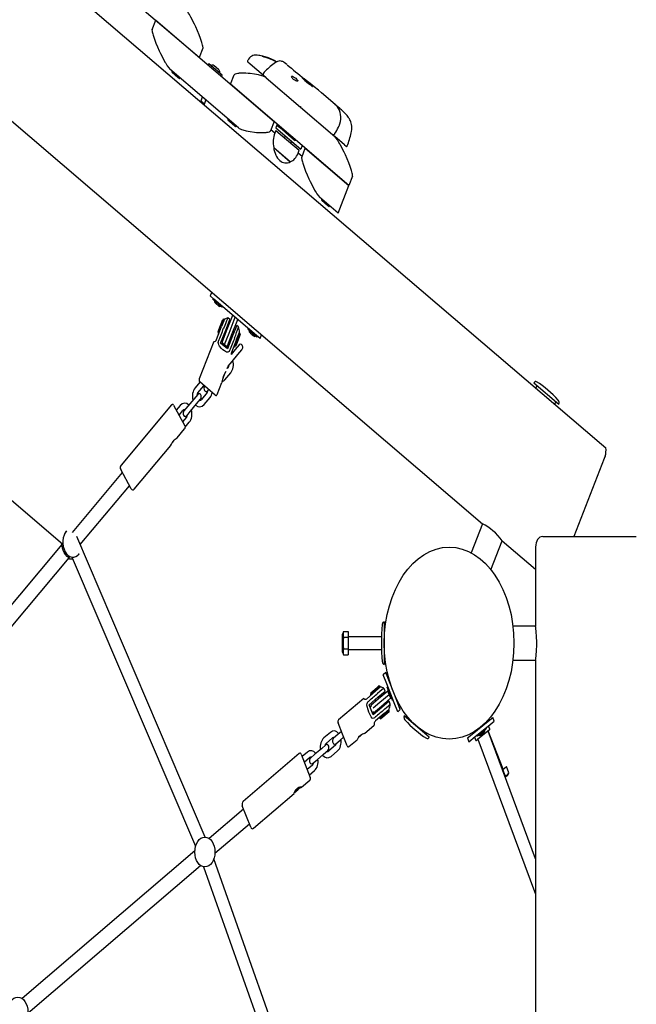
# Model space of a CAD drawing. Units: millimetres. Extents: x 56181 to 79613, y -23802 to -5032.
# Drawn here: x 62070 to 62829, y -15925 to -14713 of the extents above; entities that cross this region are included whole.
import ezdxf

# ---------------------------------------------------------------- set-up
doc = ezdxf.new("R2010")
doc.units = ezdxf.units.MM
doc.header["$PDMODE"] = 3
doc.linetypes.add('SLD-Сплошная', pattern=[0])
doc.layers.add('001', color=7, linetype='Continuous', lineweight=25)
doc.styles.get("Standard").update_dxf_attribs({"font": 'ariali.ttf', "height": 300})
doc.dimstyles.new('Стиль 150', dxfattribs={"dimtxt": 150, "dimasz": 150, "dimexe": 50, "dimexo": 0, "dimgap": 50, "dimtad": 1, "dimdec": 0, "dimdsep": 32, "dimtxsty": 'Standard', "dimcen": 150, "dimclrd": 256, "dimclre": 256, "dimadec": 0, "dimazin": 0, "dimtfac": 1, "dimtdec": 0, "dimtmove": 0, "dimatfit": 3, "dimfxl": 0, "dimlwd": -1, "dimarcsym": 0})

# ---------------------------------------------------------------- blocks, each defined once
blk = doc.blocks.new('001')
at = {"layer": '001', "color": 18, "linetype": 'SLD-Сплошная', "lineweight": 25}
for p, q in [((69081.17, -10607.55), (70813.22, -11607.55)), ((69099.32, -10788.1), (70647.78, -11682.1)), ((70254.67, -11244.98), (70090.12, -11149.98)), ((70189.05, -11218.64), (70194.05, -11209.98)), ((70194.05, -11209.98), (70358.59, -11304.98)), ((70259.67, -11236.32), (70254.67, -11244.98)), ((70268, -11250.6), (70267.1, -11252.16)), ((70268, -11250.6), (70277.22, -11255.92)), ((70281.15, -11256.12), (70275.09, -11252.62)), ((70325.33, -11251.14), (70322.19, -11249.33)), ((70343.67, -11261.73), (70325.33, -11251.14)), ((70350.35, -11245.29), (70349.24, -11245.05)), ((70350.89, -11245.41), (70350.73, -11245.38)), ((70354.22, -11246.29), (70354.08, -11246.25)), ((70360.4, -11249.76), (70360.47, -11249.73)), ((70308.95, -11310.96), (70213.69, -11255.96)), ((70216.98, -11257.86), (70216.42, -11258.83)), ((70221.79, -11261.93), (70216.42, -11258.83)), ((70227.16, -11265.03), (70221.79, -11261.93)), ((70277.22, -11255.92), (70286.44, -11261.25)), ((70285.54, -11262.81), (70286.44, -11261.25)), ((70297.97, -11269.98), (70302.97, -11261.32)), ((70347.46, -11263.92), (70343.89, -11261.85)), ((70344.67, -11262.31), (70344.39, -11262.8)), ((70227.16, -11265.03), (70227.72, -11264.06)), ((70462.52, -11364.98), (70297.97, -11269.98)), ((70347.61, -11264), (70442.87, -11319)), ((70424.53, -11278.12), (70424.3, -11277.99)), ((70443.3, -11288.94), (70424.54, -11278.11)), ((70256.53, -11285.86), (70256.46, -11286.11)), ((70258.77, -11281.99), (70256.53, -11285.86)), ((70261.64, -11288.81), (70256.53, -11285.86)), ((70261.46, -11288.99), (70261.64, -11288.81)), ((70261.64, -11288.81), (70263.88, -11284.94)), ((70443.18, -11288.9), (70443.28, -11288.97)), ((70396.2, -11291.77), (70394.56, -11291.11)), ((70449.81, -11292.72), (70445.16, -11290.14)), ((70450.93, -11293.35), (70449.82, -11292.7)), ((70294.92, -11302.86), (70294.36, -11303.83)), ((70299.73, -11306.93), (70294.36, -11303.83)), ((70305.1, -11310.03), (70299.73, -11306.93)), ((70358.59, -11304.98), (70353.59, -11313.64)), ((70362.92, -11307.48), (70360.92, -11310.95)), ((70363.42, -11307.77), (70362.92, -11308.64)), ((70449.21, -11308.45), (70449.18, -11308.51)), ((70305.1, -11310.03), (70305.66, -11309.06)), ((70359.64, -11315.98), (70354.09, -11312.78)), ((70361.14, -11313.38), (70359.64, -11315.98)), ((70360.92, -11310.95), (70395.56, -11330.95)), ((70361.14, -11313.38), (70393.35, -11331.98)), ((70362.92, -11308.64), (70365.07, -11309.88)), ((70365.07, -11309.88), (70365.57, -11309.01)), ((70365.07, -11309.88), (70365.64, -11310.2)), ((70366.14, -11309.34), (70365.64, -11310.2)), ((70365.64, -11310.2), (70365.93, -11310.38)), ((70365.93, -11310.38), (70366.43, -11309.51)), ((70365.93, -11310.38), (70368.12, -11311.64)), ((70368.21, -11311.69), (70368.12, -11311.64)), ((70368.21, -11311.69), (70368.25, -11311.62)), ((70369.77, -11312.59), (70368.21, -11311.69)), ((70369.77, -11312.59), (70370.27, -11311.73)), ((70369.77, -11312.59), (70379.17, -11318.02)), ((70379.17, -11318.02), (70379.67, -11317.15)), ((70439.29, -11316.93), (70440.52, -11317.3)), ((70442.73, -11316.27), (70442.68, -11316.32)), ((70373.91, -11318.45), (70372.91, -11320.18)), ((70385.23, -11321.52), (70379.17, -11318.02)), ((70381.57, -11325.18), (70382.57, -11323.45)), ((70385.23, -11321.52), (70385.73, -11320.65)), ((70385.23, -11321.52), (70387.63, -11322.9)), ((70387.63, -11322.9), (70388.13, -11322.04)), ((70456.5, -11326.87), (70442.87, -11319)), ((70456.5, -11326.87), (70458.71, -11328.15)), ((70361.59, -11331.54), (70357.93, -11329.43)), ((70357.93, -11329.43), (70381.05, -11342.78)), ((70381.05, -11342.78), (70361.59, -11331.54)), ((70391.85, -11334.58), (70393.35, -11331.98)), ((70397.39, -11337.78), (70391.85, -11334.58)), ((70397.56, -11327.48), (70395.56, -11330.95)), ((70396.89, -11338.64), (70401.89, -11329.98)), ((70401.89, -11329.98), (70462.52, -11364.98)), ((70467.52, -11356.32), (70462.52, -11364.98)), ((70447.52, -11390.96), (70462.52, -11364.98)), ((70447.52, -11390.96), (70421.54, -11375.96)), ((70424.83, -11377.86), (70424.27, -11378.83)), ((70429.64, -11381.93), (70424.27, -11378.83)), ((70435.01, -11385.03), (70429.64, -11381.93)), ((70435.01, -11385.03), (70435.56, -11384.06)), ((70271.92, -11465.1), (70269.92, -11468.56)), ((70274.82, -11471.39), (70269.92, -11468.56)), ((70274.04, -11470.94), (70273.54, -11471.81)), ((70274.15, -11472.16), (70273.54, -11471.81)), ((70286.09, -11479.06), (70274.15, -11472.16)), ((70334.3, -11505.73), (70274.82, -11471.39)), ((70276.57, -11475.06), (70281.76, -11478.06)), ((70279.42, -11476.71), (70279.31, -11476.64)), ((70286.09, -11479.06), (70286.59, -11478.19)), ((70280.69, -11501.92), (70287.19, -11490.66)), ((70281.06, -11503.28), (70288.56, -11490.29)), ((70289.66, -11490.37), (70285.67, -11497.29)), ((70288.56, -11490.29), (70287.19, -11490.66)), ((70289.42, -11490.79), (70288.56, -11490.29)), ((70291.31, -11500.52), (70297.05, -11490.58)), ((70292.6, -11501.29), (70301.1, -11486.56)), ((70297.05, -11490.58), (70294.46, -11489.08)), ((70296.06, -11503.29), (70304.56, -11488.56)), ((70299.53, -11505.29), (70308.03, -11490.56)), ((70278.67, -11509.41), (70285.67, -11497.29)), ((70280.69, -11501.92), (70281.06, -11503.28)), ((70284.3, -11512.66), (70291.31, -11500.52)), ((70286.35, -11512.11), (70292.6, -11501.29)), ((70288.43, -11498.85), (70288.42, -11498.87)), ((70294.85, -11497.39), (70293.55, -11496.64)), ((70306.58, -11496.08), (70300.84, -11506.02)), ((70303.08, -11502.14), (70301.78, -11501.39)), ((70306.46, -11509.29), (70310.45, -11502.37)), ((70309.17, -11497.58), (70306.58, -11496.08)), ((70322.53, -11498.94), (70322.03, -11499.81)), ((70334.21, -11506.83), (70322.03, -11499.81)), ((69729.96, -11507.84), (70064.65, -11701.08)), ((70274.68, -11511.33), (70254.51, -11546.27)), ((70281.06, -11503.28), (70281.92, -11503.78)), ((70289.05, -11504.43), (70290.35, -11505.18)), ((70289.81, -11514.11), (70296.06, -11503.29)), ((70293.28, -11516.11), (70299.53, -11505.29)), ((70300.84, -11506.02), (70293.83, -11518.16)), ((70297.28, -11509.18), (70298.58, -11509.93)), ((70306.46, -11509.29), (70299.46, -11521.41)), ((70303.71, -11507.7), (70303.72, -11507.68)), ((70311.07, -11503.29), (70305.06, -11513.71)), ((70311.44, -11504.66), (70306.23, -11513.69)), ((70311.07, -11503.29), (70310.21, -11502.79)), ((70311.44, -11504.66), (70311.07, -11503.29)), ((70325.06, -11503.06), (70325.63, -11503.38)), ((70325.63, -11503.38), (70325.7, -11503.42)), ((70325.64, -11503.39), (70325.65, -11503.39)), ((70325.7, -11503.42), (70328.07, -11504.79)), ((70328.07, -11504.79), (70328.13, -11504.83)), ((70328.07, -11504.79), (70328.13, -11504.83)), ((70328.13, -11504.83), (70330.26, -11506.06)), ((70334.59, -11507.06), (70334.21, -11506.83)), ((70339.2, -11508.56), (70334.3, -11505.73)), ((70334.59, -11507.06), (70335.09, -11506.19)), ((70339.2, -11508.56), (70341.2, -11505.1)), ((70293.83, -11518.16), (70284.3, -11512.66)), ((70286.35, -11512.11), (70289.81, -11514.11)), ((70289.81, -11514.11), (70293.28, -11516.11)), ((70304.61, -11518.74), (70298.95, -11523.3)), ((70302.71, -11515.78), (70303.57, -11516.28)), ((70305.06, -11513.71), (70303.57, -11516.28)), ((70303.57, -11516.28), (70304.94, -11515.92)), ((70310.06, -11514.35), (70304.61, -11518.74)), ((70306.23, -11513.69), (70304.94, -11515.92)), ((70308.37, -11523.42), (70313.82, -11519.03)), ((70294.83, -11534.32), (70300.19, -11530)), ((70300.19, -11530), (70308.37, -11523.42)), ((70293.56, -11536.62), (70294.95, -11534.22)), ((70294.59, -11535.8), (70293.56, -11536.62)), ((70288.39, -11543.89), (70286.65, -11546.89)), ((70290.09, -11540.94), (70288.39, -11543.89)), ((70290.17, -11547.05), (70298.35, -11540.47)), ((70255.6, -11549.21), (70248.81, -11554.68)), ((70252.57, -11559.35), (70260.75, -11552.77)), ((70266.06, -11555.25), (70255.24, -11549)), ((70260.75, -11552.77), (70261.21, -11552.45)), ((70265.92, -11557.59), (70267.68, -11556.18)), ((70276.89, -11561.5), (70266.06, -11555.25)), ((70279.62, -11560.77), (70286.12, -11549.51)), ((70753.95, -11570.2), (70719.31, -11550.2)), ((70723.64, -11552.7), (70722.29, -11555.05)), ((70246.97, -11565.15), (70238.79, -11571.73)), ((70252.42, -11560.76), (70246.97, -11565.15)), ((70250.73, -11569.82), (70256.18, -11565.43)), ((70265.77, -11559), (70257.59, -11565.58)), ((70261.35, -11570.26), (70269.53, -11563.67)), ((70216.06, -11570.64), (70145.88, -11627.14)), ((70218.87, -11570.94), (70234.39, -11590.21)), ((70228.17, -11571.3), (70222.7, -11575.7)), ((70226.47, -11580.37), (70231.93, -11575.97)), ((70238.79, -11571.73), (70233.34, -11576.12)), ((70242.55, -11576.41), (70250.73, -11569.82)), ((70748.27, -11570.05), (70749.62, -11567.7)), ((70236.95, -11582.2), (70231.48, -11586.6)), ((70237.1, -11580.8), (70242.55, -11576.41)), ((70224, -11601.48), (70234.25, -11593.22)), ((70234.98, -11591.49), (70240.71, -11586.88)), ((70164.07, -11649.73), (70214.86, -11608.84)), ((70813.22, -11607.55), (70819.12, -11610.95)), ((70817.06, -11620.9), (70774.84, -11694.02)), ((70818.24, -11618.86), (70817.06, -11620.9)), ((70159.99, -11649.29), (70145.44, -11631.22)), ((70147.7, -11634.02), (70077.87, -11690.24)), ((70089.2, -11701.66), (70157.73, -11646.48)), ((70647.78, -11682.1), (70632.06, -11709.32)), ((70070.34, -11688.61), (70070.26, -11688.67)), ((70263, -11975.9), (70084.33, -11693.96)), ((70731.63, -11694.02), (70861.63, -11694.02)), ((70063.79, -11701.58), (69851.98, -11872.12)), ((70659.77, -11725.32), (70675.49, -11698.1)), ((70675.49, -11698.1), (70721.63, -11724.74)), ((70721.63, -11704.02), (70721.63, -11778.02)), ((69862.01, -11884.58), (70073.82, -11714.05)), ((70078.02, -11713.91), (70249.49, -11984.46)), ((70087.82, -11710.48), (70087.89, -11710.42)), ((70511.63, -11774.02), (70511.63, -11814.02)), ((70512.89, -11779.02), (70511.63, -11779.02)), ((70721.63, -11778.02), (70690.2, -11778.02)), ((70455.06, -11783.05), (70453.63, -11785.52)), ((70453.63, -11802.52), (70453.63, -11785.52)), ((70455.06, -11783.05), (70461.63, -11783.05)), ((70455.06, -11788.54), (70461.63, -11788.54)), ((70461.63, -11783.05), (70461.63, -11788.54)), ((70507.76, -11788.02), (70461.63, -11788.02)), ((70461.63, -11788.54), (70461.63, -11799.51)), ((70453.63, -11802.52), (70455.06, -11804.99)), ((70455.06, -11799.51), (70461.63, -11799.51)), ((70455.06, -11804.99), (70461.63, -11804.99)), ((70461.63, -11799.51), (70461.63, -11804.99)), ((70461.63, -11800.02), (70507.76, -11800.02)), ((70511.63, -11809.02), (70512.89, -11809.02)), ((70690.2, -11810.02), (70721.63, -11810.02)), ((70721.63, -11810.02), (70721.63, -12174.34)), ((70513.69, -11821.7), (70510.23, -11823.7)), ((70515.13, -11832.2), (70510.23, -11823.7)), ((70518.6, -11830.2), (70513.69, -11821.7)), ((70501.68, -11835.57), (70504.13, -11834.15)), ((70502.67, -11836.15), (70505.5, -11834.52)), ((70505.5, -11834.52), (70504.13, -11834.15)), ((70506, -11835.38), (70505.5, -11834.52)), ((70525.32, -11849.85), (70515.13, -11832.2)), ((70516.6, -11834.74), (70515.74, -11835.24)), ((70528.79, -11847.85), (70518.6, -11830.2)), ((70487.38, -11846.13), (70499.51, -11839.13)), ((70492.51, -11842.02), (70502.67, -11836.15)), ((70492.88, -11840.65), (70492.51, -11842.02)), ((70492.51, -11842.02), (70493.01, -11842.88)), ((70492.88, -11840.65), (70501.68, -11835.57)), ((70506.42, -11835.14), (70499.51, -11839.13)), ((70501.11, -11841.86), (70501.09, -11841.87)), ((70502.77, -11844.75), (70512.71, -11839.01)), ((70503.51, -11846.06), (70516.41, -11838.61)), ((70505.51, -11849.52), (70518.24, -11842.17)), ((70507.4, -11843.81), (70506.65, -11842.51)), ((70512.71, -11839.01), (70511.22, -11836.42)), ((70522.76, -11847.42), (70515.74, -11835.24)), ((70516.74, -11839.58), (70517.06, -11840.14)), ((70517.06, -11840.14), (70517.1, -11840.21)), ((70517.07, -11840.15), (70517.07, -11840.16)), ((70517.1, -11840.21), (70518.47, -11842.58)), ((70518.47, -11842.58), (70518.51, -11842.64)), ((70518.47, -11842.58), (70518.51, -11842.64)), ((70518.51, -11842.64), (70519.74, -11844.77)), ((70521.68, -11843.54), (70521.72, -11843.44)), ((70522.71, -11837.28), (70522.69, -11837.29)), ((70524.69, -11840.76), (70524.71, -11840.74)), ((70482.96, -11845.8), (70448.03, -11865.97)), ((70490.63, -11851.76), (70502.77, -11844.75)), ((70496.13, -11861.29), (70490.63, -11851.76)), ((70493.59, -11852.94), (70491.88, -11853.93)), ((70492.68, -11852.31), (70503.51, -11846.06)), ((70492.68, -11852.31), (70493.18, -11853.18)), ((70496.31, -11854.83), (70505.51, -11849.52)), ((70496.68, -11859.24), (70507.51, -11852.99)), ((70498.86, -11847.01), (70499.61, -11848.31)), ((70507.51, -11852.99), (70520.41, -11845.54)), ((70518.21, -11848.54), (70508.27, -11854.28)), ((70512.15, -11852.04), (70511.4, -11850.74)), ((70519.71, -11851.13), (70518.21, -11848.54)), ((70522.99, -11847.8), (70522.76, -11847.42)), ((70522.99, -11847.8), (70523.85, -11847.3)), ((70530.23, -11858.34), (70525.32, -11849.85)), ((70533.69, -11856.34), (70528.79, -11847.85)), ((70494.88, -11859.12), (70496.59, -11858.13)), ((70508.27, -11854.28), (70496.13, -11861.29)), ((70496.18, -11858.37), (70496.68, -11859.24)), ((70511.51, -11859.92), (70499.38, -11866.92)), ((70503.61, -11855.24), (70504.36, -11856.54)), ((70518.5, -11857.03), (70505.51, -11864.53)), ((70518.13, -11858.4), (70506.88, -11864.9)), ((70509.92, -11857.17), (70509.94, -11857.16)), ((70511.51, -11859.92), (70518.42, -11855.92)), ((70518.5, -11857.03), (70518, -11856.17)), ((70518.13, -11858.4), (70518.5, -11857.03)), ((70530.23, -11858.34), (70533.69, -11856.34)), ((70539.31, -11861.97), (70573.95, -11881.97)), ((70453.54, -11879.52), (70447.29, -11868.7)), ((70484.11, -11878.62), (70497.46, -11870.91)), ((70505.01, -11863.67), (70505.51, -11864.53)), ((70505.51, -11864.53), (70506.88, -11864.9)), ((70544.27, -11863.38), (70543.64, -11864.47)), ((70635.88, -11878.21), (70653.72, -11868.38)), ((70653.72, -11868.38), (70662.32, -11863.64)), ((70654.43, -11867.99), (70654.01, -11867.21)), ((70655.65, -11871.88), (70664.25, -11867.15)), ((70658.05, -11874.55), (70656.36, -11871.49)), ((70664.25, -11867.15), (70662.32, -11863.64)), ((70436.74, -11877.68), (70427.65, -11882.93)), ((70447.17, -11879.74), (70441.11, -11883.24)), ((70452.04, -11876.93), (70447.17, -11879.74)), ((70459.79, -11890.35), (70453.54, -11879.52)), ((70478.56, -11880.84), (70475.55, -11882.58)), ((70481.5, -11879.14), (70478.56, -11880.84)), ((70569.62, -11879.47), (70570.25, -11878.38)), ((70627.28, -11882.94), (70635.88, -11878.21)), ((70634.69, -11877.73), (70635.16, -11878.6)), ((70637.81, -11881.71), (70655.65, -11871.88)), ((70640.38, -11880.29), (70640.86, -11881.17)), ((70648.3, -11877.07), (70640.86, -11881.17)), ((70657.86, -11875.23), (70640.99, -11884.53)), ((70642.91, -11874), (70643.05, -11874.26)), ((70645.21, -11880.26), (70645.8, -11879.93)), ((70645.8, -11879.93), (70645.84, -11879.91)), ((70645.8, -11879.93), (70645.84, -11879.91)), ((70645.84, -11879.91), (70650.47, -11877.36)), ((70646.55, -11872.33), (70646.42, -11872.09)), ((70647.43, -11879.03), (70647.34, -11879.08)), ((70653.56, -11874.17), (70648.3, -11877.07)), ((70653.56, -11874.17), (70653.08, -11873.3)), ((70721.63, -11996.2), (70655.67, -11876.44)), ((70676.83, -11912.27), (70656.03, -11876.24)), ((70430.28, -11889.49), (70424.22, -11892.99)), ((70430.65, -11888.12), (70439.74, -11882.87)), ((70443.74, -11889.8), (70434.65, -11895.05)), ((70444.11, -11888.44), (70450.17, -11884.94)), ((70450.17, -11884.94), (70455.04, -11882.12)), ((70462.53, -11891.08), (70473.78, -11884.58)), ((70627.28, -11882.94), (70629.21, -11886.45)), ((70629.21, -11886.45), (70637.81, -11881.71)), ((70637.09, -11882.1), (70638.78, -11885.17)), ((70640.99, -11884.53), (70639.46, -11885.37)), ((70641.65, -11884.16), (70721.63, -12029.36)), ((70393.47, -11897.47), (70315.44, -11942.52)), ((70396.2, -11898.2), (70408.7, -11919.85)), ((70404.7, -11896.18), (70397.45, -11900.36)), ((70415.13, -11898.24), (70409.06, -11901.74)), ((70424.22, -11892.99), (70415.13, -11898.24)), ((70418.13, -11903.44), (70427.22, -11898.19)), ((70427.22, -11898.19), (70433.28, -11894.69)), ((70437.65, -11900.25), (70446.74, -11895)), ((70400.45, -11905.56), (70407.7, -11901.37)), ((70411.7, -11908.3), (70404.45, -11912.49)), ((70412.06, -11906.94), (70418.13, -11903.44)), ((70407.45, -11917.68), (70414.7, -11913.5)), ((70675.75, -11912.89), (70676.38, -11912.52)), ((70676.38, -11912.52), (70681.13, -11909.78)), ((70679.67, -11918.22), (70676.38, -11912.52)), ((70684.42, -11915.48), (70681.13, -11909.78)), ((70683, -11917.95), (70684.42, -11915.48)), ((70396.48, -11929.21), (70407.97, -11922.58)), ((70679.67, -11918.22), (70679.03, -11918.85)), ((70683, -11917.95), (70679.61, -11919.9)), ((70329.94, -11967.63), (70386.56, -11934.94)), ((70388.4, -11932.32), (70389.22, -11931.72)), ((70389.66, -11931.77), (70388.4, -11932.32)), ((70388.57, -11932.69), (70389.7, -11931.86)), ((70389.48, -11932.29), (70388.57, -11932.69)), ((70389.22, -11931.72), (70390.48, -11931.17)), ((70389.48, -11932.29), (70389.44, -11932.05)), ((70390.62, -11931.46), (70389.48, -11932.29)), ((70389.66, -11931.77), (70389.56, -11931.57)), ((70390.62, -11931.46), (70390.48, -11931.2)), ((70391.22, -11930.75), (70391.4, -11931.01)), ((70391.26, -11930.72), (70392.4, -11929.89)), ((70392.66, -11930.46), (70391.4, -11931.01)), ((70392.06, -11930.14), (70392.18, -11930.32)), ((70393.31, -11929.49), (70392.18, -11930.32)), ((70392.22, -11930.41), (70393.48, -11929.86)), ((70392.4, -11929.89), (70393.31, -11929.49)), ((70392.66, -11930.46), (70392.47, -11930.3)), ((70393.48, -11929.86), (70392.66, -11930.46)), ((70316.18, -11949.6), (70268.35, -11977.21)), ((70325.98, -11966.57), (70314.38, -11946.48)), ((70276.35, -11991.07), (70324.18, -11963.45)), ((70248.45, -11988.7), (70008.54, -12127.21)), ((70423.81, -12280.92), (70274.81, -11996.35)), ((70016.54, -12141.07), (70256.45, -12002.56)), ((70260.64, -12003.77), (70409.11, -12287.34))]:
    blk.add_line(p, q, dxfattribs=at)
at = {"layer": '001', "color": 18, "linetype": 'SLD-Сплошная', "lineweight": 25, "flags": 128}
for points in [[(70259.67, -11236.32), (70259.77, -11236.02), (70259.8, -11235.61), (70259.72, -11234.97), (70259.52, -11234.19), (70259.21, -11233.25), (70258.78, -11232.16), (70258.23, -11230.92), (70256.38, -11227.26), (70254.29, -11223.57), (70252.08, -11219.99), (70249.62, -11216.26), (70247.94, -11213.82), (70246.26, -11211.48), (70244.58, -11209.25), (70242.92, -11207.11), (70241.83, -11205.78), (70240.79, -11204.55), (70239.79, -11203.41), (70238.61, -11202.13), (70236.6, -11200.17), (70235.03, -11199)], [(70189.05, -11218.64), (70188.94, -11218.95), (70188.92, -11219.36), (70189, -11219.99), (70189.19, -11220.78), (70189.51, -11221.72), (70189.94, -11222.81), (70190.49, -11224.05), (70192.34, -11227.71), (70194.43, -11231.39), (70196.64, -11234.98), (70199.09, -11238.71), (70200.78, -11241.15), (70202.46, -11243.49), (70204.13, -11245.72), (70205.8, -11247.86), (70206.89, -11249.19), (70207.93, -11250.42), (70208.92, -11251.56), (70210.1, -11252.84), (70212.12, -11254.79), (70213.69, -11255.96)], [(70350.76, -11245.37), (70342.75, -11243.74), (70334.64, -11242.81)], [(70354.63, -11246.37), (70355.89, -11246.74), (70357.55, -11247.25), (70358.98, -11247.71), (70360, -11248.05), (70360.52, -11248.24), (70360.5, -11248.25), (70359.96, -11248.1), (70358.97, -11247.8), (70357.6, -11247.38), (70355.99, -11246.91), (70354.3, -11246.42), (70352.75, -11245.98), (70351.55, -11245.64), (70350.86, -11245.43), (70350.7, -11245.38), (70350.72, -11245.38)], [(70376.25, -11251.47), (70374.41, -11250.49), (70372.58, -11249.61), (70371.52, -11249.17), (70370.58, -11248.85), (70369.48, -11248.55), (70368.19, -11248.32), (70366.68, -11248.21), (70365, -11248.29), (70363.24, -11248.61), (70361.49, -11249.18), (70360.38, -11249.73)], [(70347.61, -11264), (70346.57, -11263.51), (70345.16, -11263.02), (70343.39, -11262.53), (70341.61, -11262.12), (70340.07, -11261.81), (70338.41, -11261.51), (70336.63, -11261.23), (70331.19, -11260.52), (70325.37, -11259.99), (70322.38, -11259.8), (70319.49, -11259.68), (70316.7, -11259.61), (70314.03, -11259.61), (70312.97, -11259.62), (70311.96, -11259.65), (70310.99, -11259.69), (70310.07, -11259.74), (70309.19, -11259.8), (70308.35, -11259.87), (70306.22, -11260.13), (70304.61, -11260.46), (70303.53, -11260.85), (70303.18, -11261.08), (70302.97, -11261.32)], [(70382.52, -11262.48), (70383.01, -11262.4), (70384.07, -11262.56), (70385.46, -11263), (70386.99, -11263.63), (70388.49, -11264.39), (70389.79, -11265.16), (70390.77, -11265.88), (70391.33, -11266.48), (70391.41, -11266.91), (70390.98, -11267.11), (70390.05, -11267.06), (70388.72, -11266.74), (70387.17, -11266.2), (70385.62, -11265.5), (70384.75, -11265.04), (70383.99, -11264.56)], [(70382.4, -11262.67), (70382.29, -11262.84), (70382.6, -11263.44), (70383.43, -11264.17), (70383.99, -11264.56)], [(70407.25, -11269.31), (70404.82, -11267.91), (70402.37, -11266.52), (70400.17, -11265.3), (70398.48, -11264.39), (70397.48, -11263.9), (70397.28, -11263.89), (70397.9, -11264.36), (70399.28, -11265.25), (70401.27, -11266.44), (70403.65, -11267.8), (70406.14, -11269.18), (70408.47, -11270.42), (70410.36, -11271.4), (70411.61, -11272.02), (70412.06, -11272.2), (70411.67, -11271.91), (70410.48, -11271.19), (70408.65, -11270.12), (70407.25, -11269.31)], [(70424.3, -11277.98), (70419.98, -11275.55), (70414.35, -11272.54), (70408.52, -11269.46), (70402.89, -11266.41), (70400.12, -11264.88)], [(70465.64, -11315.52), (70466.03, -11314.31), (70466.33, -11312.6), (70466.41, -11310.95), (70466.29, -11309.37), (70466, -11307.9), (70465.57, -11306.55), (70465.05, -11305.36), (70464.47, -11304.33), (70463.91, -11303.49), (70463.43, -11302.87), (70463.07, -11302.46), (70462.77, -11302.12), (70462.44, -11301.78), (70461.85, -11301.21), (70460.96, -11300.39), (70459.8, -11299.39), (70458.48, -11298.33), (70456.95, -11297.2), (70455.37, -11296.1), (70455.09, -11295.92)], [(70442.86, -11316.38), (70442.94, -11316.29), (70444.21, -11314.82), (70445.49, -11313.39), (70446.77, -11311.97), (70448.2, -11310.18), (70449.08, -11308.81), (70449.22, -11308.53)], [(70449.25, -11308.46), (70449.5, -11307.95), (70449.92, -11307.1)], [(70308.95, -11310.96), (70309.99, -11311.46), (70311.4, -11311.95), (70313.17, -11312.44), (70314.95, -11312.85), (70316.49, -11313.16), (70318.15, -11313.46), (70319.93, -11313.74), (70325.38, -11314.45), (70331.19, -11314.98), (70334.19, -11315.16), (70337.08, -11315.29), (70339.86, -11315.36), (70342.54, -11315.36), (70343.59, -11315.34), (70344.6, -11315.32), (70345.57, -11315.28), (70346.49, -11315.23), (70347.37, -11315.17), (70348.21, -11315.1), (70350.35, -11314.84), (70351.96, -11314.51), (70353.04, -11314.11), (70353.38, -11313.89), (70353.59, -11313.64)], [(70440.52, -11317.3), (70440.66, -11317.33), (70440.69, -11317.33)], [(70467.52, -11356.32), (70467.62, -11356.02), (70467.64, -11355.61), (70467.57, -11354.97), (70467.37, -11354.19), (70467.06, -11353.25), (70466.62, -11352.16), (70466.08, -11350.92), (70464.23, -11347.26), (70462.13, -11343.57), (70459.92, -11339.99), (70457.47, -11336.26), (70455.78, -11333.82), (70454.1, -11331.48), (70452.43, -11329.25), (70450.76, -11327.11), (70449.68, -11325.78), (70448.64, -11324.55), (70447.64, -11323.41), (70446.46, -11322.13), (70444.44, -11320.17), (70442.87, -11319)], [(70396.89, -11338.64), (70396.79, -11338.95), (70396.77, -11339.36), (70396.84, -11339.99), (70397.04, -11340.78), (70397.35, -11341.72), (70397.79, -11342.81), (70398.33, -11344.05), (70400.18, -11347.71), (70402.28, -11351.39), (70404.49, -11354.98), (70406.94, -11358.71), (70408.63, -11361.15), (70410.31, -11363.49), (70411.98, -11365.72), (70413.65, -11367.86), (70414.73, -11369.19), (70415.77, -11370.42), (70416.77, -11371.56), (70417.95, -11372.84), (70419.97, -11374.79), (70421.54, -11375.96)], [(70294.38, -11489.21), (70294.42, -11489.15), (70293.81, -11490.05), (70292.59, -11491.94), (70290.92, -11494.63), (70289.02, -11497.82), (70288.43, -11498.85)], [(70296.68, -11519.81), (70296.1, -11520.53), (70295.36, -11521.03), (70294.24, -11521.33), (70292.46, -11521.18), (70289.44, -11520), (70287.43, -11518.92), (70285.41, -11517.71), (70282.63, -11515.62), (70281.58, -11514.34), (70281.1, -11513.13), (70281.06, -11512.17), (70281.28, -11511.35), (70281.45, -11511.01)], [(70214.85, -11608.83), (70215.18, -11608.46), (70215.86, -11607.57), (70216.91, -11606.29), (70218.33, -11604.88), (70219.85, -11603.7), (70221.32, -11602.8), (70222.69, -11602.11), (70223.72, -11601.62), (70223.98, -11601.45)], [(70063.15, -11700.21), (70063.13, -11701.59), (70063.15, -11702.09)], [(70074.28, -11714.32), (70073.95, -11714.1), (70072.87, -11713.62), (70071.12, -11712.68), (70068.87, -11711), (70066.95, -11708.94), (70065.6, -11706.89), (70064.67, -11704.86), (70064.06, -11702.89), (70063.75, -11701.41), (70063.62, -11701.08), (70063.52, -11701.55), (70063.52, -11701.8)], [(70073.54, -11714.27), (70074.23, -11714.34), (70074.28, -11714.32)], [(70721.64, -11809.99), (70721.64, -11810.01), (70721.71, -11809.68), (70721.86, -11808.95), (70722.08, -11807.78), (70722.35, -11806.26), (70722.64, -11804.36), (70722.91, -11802.18), (70723.14, -11799.7), (70723.29, -11797.15), (70723.36, -11794.42), (70723.33, -11791.81), (70723.2, -11789.19), (70723, -11786.79), (70722.75, -11784.52), (70722.46, -11782.53), (70722.18, -11780.81), (70721.93, -11779.49), (70721.75, -11778.56), (70721.63, -11778.02)], [(70511.09, -11836.49), (70511.15, -11836.46), (70510.17, -11836.93), (70508.17, -11837.96), (70505.38, -11839.45), (70502.14, -11841.27), (70501.11, -11841.86)], [(70497.78, -11864.14), (70496.91, -11864.48), (70496.03, -11864.54), (70494.9, -11864.24), (70493.44, -11863.22), (70491.41, -11860.69), (70490.21, -11858.75), (70489.06, -11856.68), (70487.7, -11853.49), (70487.44, -11851.86), (70487.63, -11850.56), (70488.07, -11849.72), (70488.67, -11849.11), (70488.98, -11848.9)], [(70499.38, -11866.92), (70498.67, -11867.44), (70498.14, -11868.03), (70497.69, -11868.84), (70497.41, -11869.87), (70497.4, -11870.81), (70497.4, -11870.81)], [(70386.55, -11934.92), (70386.4, -11935.02), (70386.26, -11934.87), (70386.53, -11934.25), (70387.19, -11933.24), (70388.33, -11931.95), (70389.89, -11930.68), (70391.58, -11929.76), (70393.23, -11929.2), (70394.79, -11928.9), (70396.04, -11928.85), (70396.64, -11928.97), (70396.66, -11929), (70396.66, -11929)], [(70389.66, -11931.77), (70389.64, -11931.8), (70389.63, -11931.82), (70389.62, -11931.84), (70389.62, -11931.85), (70389.63, -11931.86), (70389.65, -11931.86), (70389.67, -11931.87), (70389.7, -11931.86)], [(70392.22, -11930.41), (70392.24, -11930.39), (70392.25, -11930.36), (70392.26, -11930.35), (70392.26, -11930.33), (70392.25, -11930.32), (70392.23, -11930.32), (70392.21, -11930.32), (70392.18, -11930.32)], [(70396.66, -11929), (70396.44, -11929.23), (70395.62, -11929.55), (70394.26, -11930.03), (70393.08, -11930.52)]]:
    blk.add_lwpolyline(points, dxfattribs=at)
at = {"layer": '001', "color": 18, "linetype": 'SLD-Сплошная', "lineweight": 25}
for centre, radius in [((70601.63, -11794.02), 90), ((70262.4, -11989.88), 14), ((70002.59, -12139.88), 14)]:
    blk.add_circle(centre, radius, dxfattribs=at)
for centre, radius, start, end in [((70332.56, -11256.35), 13.67, 82.80775, 141.45205), ((70330.59, -11318.92), 76.19, 75.82674, 86.62624), ((70272.69, -11256.78), 4.81, 60, 111.28201), ((70322.65, -11248.43), 1, 141.55539, 240.00068), ((70322.71, -11359.13), 116.74, 70.4665, 80.34158), ((70442.81, -11411.81), 181.91, 116.93186, 122.09823), ((70263.82, -11590.46), 355.86, 75.217, 75.86049), ((71652.82, -9008.04), 2581.2, 240.36996, 240.97031), ((70278.75, -11260.28), 4.81, 8.71799, 60), ((70344.17, -11260.86), 1, 143.62063, 240), ((70351.42, -11266.2), 10, 121.8517, 143.62063), ((70374.11, -11425.31), 152.65, 57.9569, 63.13094), ((70434.62, -11304.44), 17.77, 48.38639, 61.17479), ((70438.01, -11301.33), 13.2, 334.15148, 50.62563), ((70374.8, -11324.73), 17.51, 150, 195.56481), ((70365.31, -11309.06), 0.853, 253.872, 331.78466), ((70365.45, -11309.1), 1.37, 290.73057, 339.95403), ((70367.61, -11310.42), 1.33, 292.94914, 338.69966), ((70379.69, -11317.08), 1.08, 240.86663, 331.13192), ((70440.84, -11314.91), 2.42, 266.30096, 321.91441), ((70395, -11290.83), 74.84, 330.34651, 340.73646), ((70375.16, -11326.3), 17.51, 190.30625, 289.69375), ((70376.69, -11325.83), 17.51, 284.43519, 330), ((70459.22, -11327.28), 1, 239.99992, 331.02363), ((70277.87, -11472.81), 2.6, 179.96327, 240), ((70283.06, -11475.81), 2.6, 240, 300.03673), ((70295.63, -11503.04), 14, 95.10442, 115.22353), ((70185.72, -11437.69), 137.2, 329.32697, 334.06202), ((70296.5, -11503.54), 14, 4.78057, 24.76843), ((70326.36, -11500.81), 2.6, 179.96327, 240), ((70275.21, -11507.41), 4, 263.84393, 330.00004), ((70331.56, -11503.81), 2.6, 240, 300.03673), ((70311.94, -11516.69), 3, 308.83874, 128.83874), ((70292.08, -11532.68), 10, 308.83874, 21.38114), ((70302.31, -11523.2), 3.36, 147.95355, 181.79426), ((70292.08, -11532.68), 4, 308.83874, 350.24836), ((70256.24, -11547.27), 2, 150, 240), ((70300.83, -11551.09), 14.8, 128.20826, 173.84378), ((70283.9, -11539.27), 10, 283.72312, 308.83874), ((70255.08, -11562.47), 10, 128.83874, 201.38114), ((70264.04, -11555.26), 3, 130.12048, 308.83874), ((70263.26, -11555.88), 4, 308.83874, 350.24836), ((70721.91, -11551.7), 3, 66.73292, 150), ((70664.63, -11684.9), 148, 53.26708, 66.73292), ((70255.08, -11562.47), 4, 128.83874, 170.24836), ((70254.3, -11563.1), 3, 308.83874, 128.83874), ((70255.08, -11562.47), 4, 267.42912, 308.83874), ((70263.26, -11555.88), 10, 308.83874, 341.26049), ((70277.89, -11559.77), 2, 240, 330), ((70751.36, -11568.7), 3, 330, 53.26708), ((70217.31, -11572.19), 2, 38.83874, 128.83874), ((70234.44, -11579.09), 10, 56.29634, 128.83874), ((70234.44, -11579.09), 4, 87.42912, 128.83874), ((70235.22, -11578.46), 3, 128.83874, 308.83874), ((70234.44, -11579.09), 10, 308.83874, 21.38114), ((70255.08, -11562.47), 10, 236.29634, 308.83874), ((70234.44, -11579.09), 4, 308.83874, 350.24836), ((70232.99, -11591.67), 2, 308.83874, 5.13006), ((70169.97, -11543.69), 78.19, 307.18977, 310.49769), ((70809.58, -11613.86), 10, 330, 17.08772), ((70147.7, -11629.4), 2.9, 128.83874, 218.83874), ((70162.25, -11647.47), 2.9, 218.83874, 308.83874), ((70624.68, -11754.11), 75.62, 47.78555, 72.1857), ((70079.12, -11699.49), 13.99, 128.89435, 218.89724), ((70075.4, -11696.14), 9.05, 124.55665, 149.65758), ((70731.63, -11704.02), 10, 90, 180), ((70079.13, -11699.51), 13.99, 218.78024, 308.78313), ((70077.13, -11701.14), 13.98, 253.6307, 276.5904), ((70081.01, -11702.97), 10.1, 288.1976, 312.21554), ((70655.63, -11794.02), 148, 173.26708, 186.73292), ((70511.63, -11777.02), 3, 90, 173.26708), ((70459.2, -11785.8), 4.97, 146.49907, 213.50093), ((70472.77, -11794.02), 18.54, 162.79613, 197.20387), ((70459.2, -11802.25), 4.97, 146.49907, 213.50093), ((70511.63, -11811.02), 3, 186.73292, 270), ((70505.26, -11849.09), 14, 65.10442, 85.22353), ((70518.99, -11838.28), 2.6, 149.96327, 210), ((70485.38, -11842.67), 4, 233.84393, 300.00004), ((70442.74, -11737.55), 137.2, 299.32697, 304.06202), ((70505.76, -11849.96), 14, 334.78057, 354.76843), ((70521.99, -11843.47), 2.6, 210, 270.03673), ((70541.91, -11863.47), 3, 150, 233.26708), ((70449.03, -11867.7), 2, 120, 210), ((70628.63, -11747.26), 148, 233.26708, 246.73292), ((70441.74, -11886.34), 10, 47.4576, 120), ((70485.88, -11893.53), 15.04, 96.81114, 143.50132), ((70643.96, -11877.98), 2.6, 238.81132, 298.84806), ((70649.21, -11875.09), 2.6, 298.84806, 358.88479), ((70657.62, -11874.8), 0.5, 298.84806, 28.84806), ((70432.65, -11891.59), 10, 120, 192.5424), ((70432.65, -11891.59), 4, 120, 161.40962), ((70431.78, -11892.09), 3, 300, 120), ((70442.61, -11885.84), 3, 120, 300), ((70441.74, -11886.34), 4, 78.59038, 120), ((70441.74, -11886.34), 4, 300, 341.40962), ((70441.74, -11886.34), 10, 300, 12.5424), ((70571.36, -11880.47), 3, 246.73292, 330), ((70639.22, -11884.93), 0.5, 208.84806, 298.84806), ((70394.47, -11899.2), 2, 30, 120), ((70409.7, -11904.84), 10, 47.4576, 120), ((70432.65, -11891.59), 10, 227.4576, 300), ((70432.65, -11891.59), 4, 258.59038, 300), ((70461.53, -11889.35), 2, 210, 300), ((70410.56, -11904.34), 3, 120, 300), ((70409.7, -11904.84), 4, 78.59038, 120), ((70409.7, -11904.84), 4, 300, 341.40962), ((70409.7, -11904.84), 10, 300, 12.5424), ((70679.97, -11913.26), 4.97, 266.49907, 333.50093), ((70406.97, -11920.85), 2, 300, 30), ((70374.11, -11901.95), 34.31, 291.64547, 308.3909), ((70404.33, -11953.49), 25.67, 125.91774, 132.97237), ((70413.86, -11970.79), 46.47, 116.52495, 123.37521), ((70397.55, -11942.53), 13.38, 118.00746, 121.85921), ((70384.33, -11919.65), 13.38, 298.00746, 301.85921), ((70316.89, -11945.03), 2.9, 120, 210), ((70328.49, -11965.12), 2.9, 210, 300)]:
    blk.add_arc(centre, radius, start, end, dxfattribs=at)
for centre, major_axis, start_param, end_param in [((73331.35, -6246.02), (3827.09, 6628.71), 2.486686, 2.489695), ((73331.35, -6246.02), (3827.09, 6628.71), 3.79349, 3.796499), ((75762.77, -8814.24), (6628.71, 3827.09), 2.486686, 2.489695), ((75762.77, -8814.24), (6628.71, 3827.09), 3.79349, 3.796499)]:
    blk.add_ellipse(centre, major_axis=major_axis, ratio=0.001894, start_param=start_param, end_param=end_param, dxfattribs=at)
blk = doc.blocks.new('*D33')
at = {"layer": '001', "lineweight": -2}
for p, q in [((79564.9, -14567.1), (79564.9, -23801.6)), ((58362.3, -18829), (58362.3, -23801.6))]:
    blk.add_line(p, q, dxfattribs=at)
at = {"layer": '001'}
blk.add_line((58512.3, -23751.6), (79414.9, -23751.6), dxfattribs=at)
for points in [[(58512.3, -23726.6), (58512.3, -23776.6), (58362.3, -23751.6)], [(79414.9, -23726.6), (79414.9, -23776.6), (79564.9, -23751.6)]]:
    blk.add_solid(points, dxfattribs=at)
at = {"layer": 'Defpoints', "color": 0}
for p in [(79564.9, -14567.1), (58362.3, -18829), (79564.9, -23751.6)]:
    blk.add_point(p, dxfattribs=at)
at = {"layer": '001', "color": 0, "insert": (69027.2, -23548.5), "char_height": 300, "attachment_point": 5}
blk.add_mtext('21200', dxfattribs=at)
blk = doc.blocks.new('*D34')
at = {"layer": '001', "lineweight": -2}
for p, q in [((65189.5, -5564.5), (56530.9, -5564.5)), ((66496.9, -23064.6), (56530.9, -23064.6))]:
    blk.add_line(p, q, dxfattribs=at)
at = {"layer": '001'}
blk.add_line((56580.9, -22914.6), (56580.9, -5714.5), dxfattribs=at)
for points in [[(56555.9, -5714.5), (56605.9, -5714.5), (56580.9, -5564.5)], [(56555.9, -22914.6), (56605.9, -22914.6), (56580.9, -23064.6)]]:
    blk.add_solid(points, dxfattribs=at)
at = {"layer": 'Defpoints', "color": 0}
for p in [(56580.9, -5564.5), (65189.5, -5564.5), (66496.9, -23064.6)]:
    blk.add_point(p, dxfattribs=at)
at = {"layer": '001', "color": 0, "insert": (56377.7, -14503.7), "char_height": 300, "attachment_point": 5, "rotation": 90}
blk.add_mtext('17500', dxfattribs=at)
blk = doc.blocks.new('*D35')
at = {"layer": '001', "lineweight": -2}
for p, q in [((59564.5, -17790.6), (59564.5, -7588.6)), ((77983.2, -14383.3), (77983.2, -7588.6))]:
    blk.add_line(p, q, dxfattribs=at)
at = {"layer": '001'}
blk.add_line((59714.5, -7638.6), (77833.2, -7638.6), dxfattribs=at)
for points in [[(59714.5, -7613.6), (59714.5, -7663.6), (59564.5, -7638.6)], [(77833.2, -7613.6), (77833.2, -7663.6), (77983.2, -7638.6)]]:
    blk.add_solid(points, dxfattribs=at)
at = {"layer": 'Defpoints', "color": 0}
for p in [(77983.2, -7638.6), (77983.2, -14383.3), (59564.5, -17790.6)]:
    blk.add_point(p, dxfattribs=at)
at = {"layer": '001', "color": 0, "insert": (68773.9, -7435.3), "char_height": 300, "attachment_point": 5}
blk.add_mtext('18200', dxfattribs=at)
blk = doc.blocks.new('*D36')
at = {"layer": '001', "lineweight": -2}
for p, q in [((65406.3, -8167.1), (57516.6, -8167.1)), ((66540.8, -21132.7), (57516.6, -21132.7))]:
    blk.add_line(p, q, dxfattribs=at)
at = {"layer": '001'}
blk.add_line((57566.6, -8317.1), (57566.6, -20982.7), dxfattribs=at)
for points in [[(57541.6, -8317.1), (57591.6, -8317.1), (57566.6, -8167.1)], [(57541.6, -20982.7), (57591.6, -20982.7), (57566.6, -21132.7)]]:
    blk.add_solid(points, dxfattribs=at)
at = {"layer": 'Defpoints', "color": 0}
for p in [(65406.3, -8167.1), (57566.6, -21132.7), (66540.8, -21132.7)]:
    blk.add_point(p, dxfattribs=at)
at = {"layer": '001', "color": 0, "insert": (57363.5, -14867.8), "char_height": 300, "attachment_point": 5, "rotation": 90}
blk.add_mtext('14000', dxfattribs=at)

msp = doc.modelspace()

# ---------------------------------------------------------------- block references
at = {"layer": '001', "xscale": 0.88665, "yscale": 1.312533}
msp.add_blockref('001', (0, 0), dxfattribs=at)

# ---------------------------------------------------------------- dimensions: what is measured, and where the dimension line sits
at = {"layer": '001'}
dim = msp.add_linear_dim(base=(56580.9, -5564.5), p1=(66496.9, -23064.6), p2=(65189.5, -5564.5), angle=90, dimstyle='Стиль 150', dxfattribs=at)
dim.commit()
dim.dimension.update_dxf_attribs({"geometry": '*D34', "text_midpoint": (56580.9, -14503.7), "dimtype": 160})
dim = msp.add_linear_dim(base=(77983.2, -7638.6), p1=(59564.5, -17790.6), p2=(77983.2, -14383.3), text='18200', dimstyle='Стиль 150', dxfattribs=at)
dim.commit()
dim.dimension.update_dxf_attribs({"geometry": '*D35', "text_midpoint": (68773.9, -7435.3)})
dim = msp.add_linear_dim(base=(57566.6, -21132.7), p1=(65406.3, -8167.1), p2=(66540.8, -21132.7), angle=90, text='14000', dimstyle='Стиль 150', dxfattribs=at)
dim.commit()
dim.dimension.update_dxf_attribs({"geometry": '*D36', "text_midpoint": (57566.6, -14867.8), "dimtype": 160})
dim = msp.add_linear_dim(base=(79564.9, -23751.6), p1=(58362.3, -18829), p2=(79564.9, -14567.1), text='21200', dimstyle='Стиль 150', dxfattribs=at)
dim.commit()
dim.dimension.update_dxf_attribs({"geometry": '*D33', "text_midpoint": (69027.2, -23751.6), "dimtype": 160})

doc.saveas('drawing.dxf')
